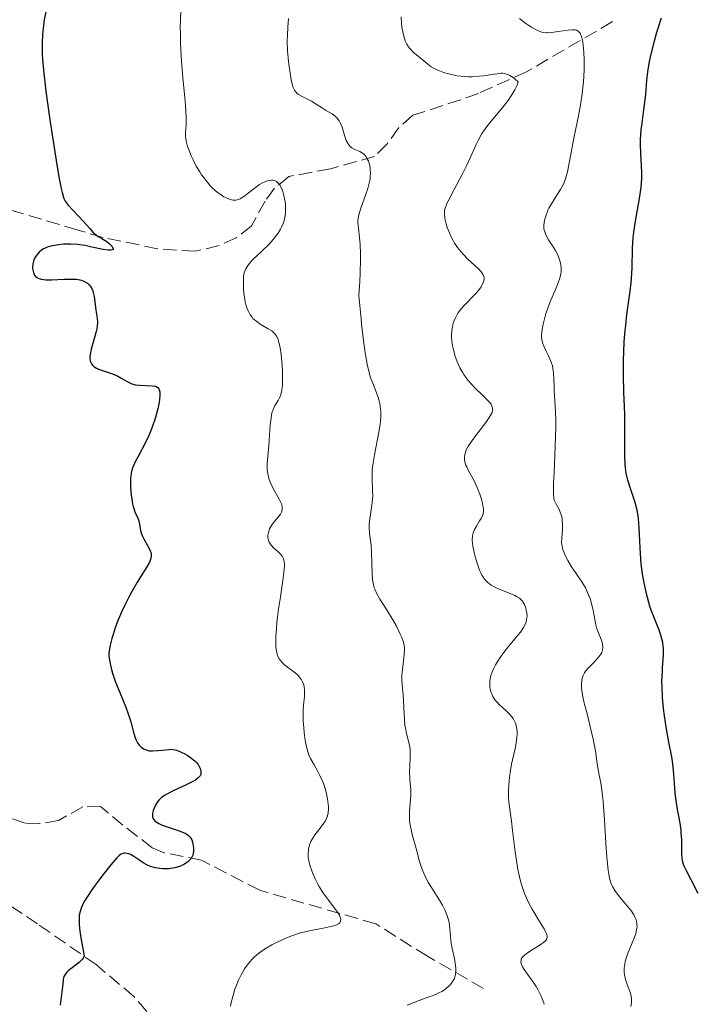
# Model space of a CAD drawing. Units: metres. Extents: x 632637 to 636127, y 4660284 to 4662647.
# Drawn here: x 634271 to 634358, y 4661919 to 4662047 of the extents above; entities that cross this region are included whole.
import ezdxf

# ---------------------------------------------------------------- set-up
doc = ezdxf.new("R2010")
doc.units = ezdxf.units.M
doc.header["$MEASUREMENT"] = 0
doc.linetypes.add('DGN Style 3', pattern=[2.435891, 1.739922, -0.695969])
for name, color, linetype, lineweight in [('Barranco lineal', 142, 'DGN Style 3', 13), ('Curva de nivel directora', 30, 'Continuous', 30), ('Curva de nivel intermedia', 30, 'Continuous', 0)]:
    doc.layers.add(name, color=color, linetype=linetype, lineweight=lineweight)

msp = doc.modelspace()

# ---------------------------------------------------------------- linework, layer by layer
at = {"layer": 'Barranco lineal', "color": 142, "linetype": 'DGN Style 3', "lineweight": 13}
for points in [[(634348.01, 4662047.17, 495.64), (634336.81, 4662040.65, 490.95), (634330.53, 4662037.83, 488.61), (634328.21, 4662036.98, 488.15), (634321.99, 4662034.97, 487.82), (634320.17, 4662033.39, 487.34), (634318.63, 4662031.23, 486.69), (634317, 4662029.6, 485.85), (634311.26, 4662028, 481.87), (634305.85, 4662027, 480.11), (634303.99, 4662025.47, 479.97), (634302.74, 4662023.78, 479.82), (634300.99, 4662020.59, 479.13), (634299, 4662019.02, 478.81), (634296.75, 4662018, 478.48), (634293.63, 4662017.27, 477.82), (634288.73, 4662017.59, 476.54), (634281.65, 4662019.05, 474.5), (634278.29, 4662020.04, 473.83), (634271.14, 4662022.18, 473.17), (634264.76, 4662024.03, 471.42)], [(634342.27, 4661878.85, 488.94), (634333.31, 4661885.02, 487.29), (634326.61, 4661888.35, 486.58), (634321.72, 4661890.7, 485.23), (634317.96, 4661893.78, 483.97), (634309.3, 4661902.7, 481.03), (634307.26, 4661904.02, 480.65), (634300.63, 4661907.07, 479.86), (634292.72, 4661912.71, 477.43), (634290.56, 4661914.58, 476.83), (634285.66, 4661920.21, 476), (634280.74, 4661924.36, 474.8), (634273.11, 4661929.65, 472.73), (634256.64, 4661940.67, 469.7), (634255.7, 4661942.92, 469.06), (634255.71, 4661945.65, 468.98)], [(634331.21, 4661921.23, 486.87), (634323.9, 4661925.44, 483.84), (634317.17, 4661929.67, 481.5), (634302.05, 4661934.04, 477.4), (634294.46, 4661937.96, 475.64), (634289.59, 4661938.93, 474.56), (634288.06, 4661939.58, 474.17), (634284.21, 4661942.54, 472.92), (634281.31, 4661944.96, 472.41), (634279, 4661944.92, 472.12), (634275.85, 4661943.13, 471.73), (634273.36, 4661942.72, 471.51), (634271.51, 4661942.77, 471.34), (634268.31, 4661943.87, 470.75), (634264.26, 4661943.51, 470.27), (634260.18, 4661945.18, 469.58), (634255.71, 4661945.65, 468.98)]]:
    msp.add_polyline3d(points, dxfattribs=at)
at = {"layer": 'Curva de nivel directora', "color": 30, "linetype": 'Continuous', "lineweight": 30, "flags": 128}
for points, elevation in [([(634274.24, 4662048.67), (634273.99, 4662047.39), (634273.83, 4662046.27), (634273.77, 4662045.6), (634273.72, 4662044.32), (634273.73, 4662042.99), (634273.77, 4662042.23), (634273.88, 4662040.87), (634274.2, 4662038.12), (634274.72, 4662034.37), (634275.54, 4662029.1), (634275.9, 4662026.96), (634276.19, 4662025.45), (634276.31, 4662024.91), (634276.39, 4662024.61), (634276.55, 4662024.14), (634276.71, 4662023.8), (634276.82, 4662023.61), (634277.08, 4662023.28), (634279.04, 4662021.2), (634279.9, 4662020.22), (634280.33, 4662019.77), (634280.77, 4662019.38), (634281, 4662019.21), (634281.48, 4662018.91), (634282.12, 4662018.53), (634282.43, 4662018.29), (634282.7, 4662018), (634282.82, 4662017.83), (634282.99, 4662017.53), (634282.81, 4662017.45), (634282.66, 4662017.42), (634282.29, 4662017.42), (634281.64, 4662017.5), (634280.2, 4662017.82), (634279.33, 4662018.01), (634278.92, 4662018.08), (634278.33, 4662018.16), (634277.43, 4662018.2), (634276.47, 4662018.17), (634275.84, 4662018.1), (634275.06, 4662017.97), (634274.72, 4662017.9), (634274.5, 4662017.83), (634274.12, 4662017.69), (634273.81, 4662017.54), (634273.64, 4662017.42), (634273.34, 4662017.16), (634273.06, 4662016.85), (634272.94, 4662016.68), (634272.77, 4662016.41), (634272.64, 4662016.12), (634272.58, 4662015.97), (634272.51, 4662015.65), (634272.46, 4662015.21), (634272.47, 4662015), (634272.52, 4662014.68), (634272.56, 4662014.52), (634272.65, 4662014.26), (634272.72, 4662014.14), (634272.86, 4662013.98), (634273.04, 4662013.84), (634273.16, 4662013.77), (634273.43, 4662013.67), (634273.59, 4662013.63), (634273.87, 4662013.58), (634274.19, 4662013.56), (634274.94, 4662013.55), (634276.58, 4662013.62), (634277.32, 4662013.65)], 475), ([(634354.34, 4662047.63), (634353.76, 4662045.74), (634353.44, 4662044.64), (634352.97, 4662042.77), (634352.8, 4662041.98), (634352.57, 4662040.62), (634352.43, 4662039.51), (634352.29, 4662037.67), (634352.22, 4662037.02)], 500), ([(634352.22, 4662037.02), (634352.05, 4662035.7), (634351.81, 4662033.94), (634351.71, 4662033.08), (634351.63, 4662031.82), (634351.62, 4662031.2), (634351.66, 4662029.99), (634351.76, 4662028.38), (634351.78, 4662027.55), (634351.77, 4662026.69), (634351.75, 4662026.24), (634351.68, 4662025.56), (634351.48, 4662024.13), (634350.96, 4662021.19), (634350.74, 4662019.74), (634350.67, 4662019.04), (634350.59, 4662017.69), (634350.52, 4662015.07), (634350.45, 4662013.76), (634350.39, 4662013.11), (634350.24, 4662011.78), (634349.85, 4662009.05), (634349.68, 4662007.65), (634349.6, 4662006.95), (634349.5, 4662005.53), (634349.43, 4662004.08), (634349.41, 4662003.11), (634349.4, 4662001.15), (634349.45, 4661998.93), (634349.55, 4661996.11), (634349.58, 4661994.84), (634349.59, 4661993.17), (634349.57, 4661991.33), (634349.57, 4661990.52), (634349.61, 4661989.54), (634349.65, 4661989.06), (634349.76, 4661988.35), (634349.93, 4661987.62), (634350.04, 4661987.24), (634350.3, 4661986.43), (634350.71, 4661985.25), (634350.91, 4661984.61), (634351.17, 4661983.58), (634351.27, 4661983.04), (634351.34, 4661982.47), (634351.44, 4661981.26), (634351.55, 4661978.63), (634351.64, 4661977.22), (634351.7, 4661976.57), (634351.87, 4661975.27), (634352.03, 4661974.3), (634352.33, 4661972.88), (634352.68, 4661971.55), (634352.88, 4661970.93), (634353.09, 4661970.34), (634353.52, 4661969.26), (634354.06, 4661967.95), (634354.28, 4661967.31), (634354.45, 4661966.67), (634354.51, 4661966.34), (634354.57, 4661965.85), (634354.59, 4661965.51), (634354.59, 4661964.81), (634354.56, 4661964.07), (634354.49, 4661963.04), (634354.46, 4661962.5), (634354.41, 4661961.22), (634354.42, 4661960.54), (634354.48, 4661959.13), (634354.61, 4661957.7), (634354.73, 4661956.77), (634355, 4661955.02), (634355.32, 4661953.33), (634355.7, 4661951.41), (634355.84, 4661950.51), (634355.96, 4661949.17), (634356.08, 4661947.33), (634356.18, 4661946.36), (634356.41, 4661944.83), (634356.76, 4661942.8), (634356.89, 4661941.87), (634356.93, 4661941.43), (634356.98, 4661940.64), (634356.98, 4661938.78), (634357.03, 4661938.19), (634357.08, 4661937.91), (634357.22, 4661937.46), (634357.32, 4661937.21), (634357.6, 4661936.61), (634358.2, 4661935.45), (634359.14, 4661933.67)], 500), ([(634277.32, 4662013.65), (634277.64, 4662013.65), (634278.17, 4662013.62), (634278.6, 4662013.55), (634278.83, 4662013.48), (634279.24, 4662013.31), (634279.61, 4662013.09), (634279.78, 4662012.95), (634280.02, 4662012.68), (634280.21, 4662012.34), (634280.29, 4662012.13), (634280.36, 4662011.9), (634280.48, 4662011.37), (634280.72, 4662009.61), (634280.87, 4662008.57), (634280.91, 4662008.05), (634280.87, 4662007.48), (634280.82, 4662007.15), (634280.75, 4662006.8), (634280.54, 4662006.05), (634280.1, 4662004.5), (634279.96, 4662003.81), (634279.93, 4662003.52), (634279.93, 4662003.34), (634279.97, 4662003.01), (634280.01, 4662002.87), (634280.13, 4662002.61), (634280.3, 4662002.39), (634280.44, 4662002.27), (634280.79, 4662002.04), (634281.03, 4662001.93), (634281.56, 4662001.73), (634282.74, 4662001.35), (634283.31, 4662001.12), (634283.58, 4662000.99), (634284.08, 4662000.7), (634284.71, 4662000.33), (634285.03, 4662000.16), (634285.37, 4662000.02), (634285.55, 4661999.96), (634285.82, 4661999.89), (634286.41, 4661999.81), (634288.06, 4661999.75), (634288.43, 4661999.69), (634288.58, 4661999.64), (634288.78, 4661999.53), (634288.92, 4661999.35), (634288.97, 4661999.24), (634289.04, 4661998.94), (634289.05, 4661998.76), (634289.05, 4661998.44), (634288.94, 4661997.61), (634288.76, 4661996.73), (634288.64, 4661996.25), (634288.43, 4661995.5), (634288.05, 4661994.36), (634287.83, 4661993.81), (634287.61, 4661993.27), (634287.13, 4661992.27), (634286.21, 4661990.55), (634285.84, 4661989.84), (634285.56, 4661989.22), (634285.45, 4661988.93), (634285.3, 4661988.38), (634285.24, 4661988.02), (634285.22, 4661987.76), (634285.2, 4661987.21), (634285.22, 4661986.51), (634285.3, 4661985.52), (634285.37, 4661985.03), (634285.49, 4661984.35), (634285.56, 4661984.04), (634285.64, 4661983.78), (634285.8, 4661983.32), (634286.12, 4661982.61), (634286.24, 4661982.28), (634286.37, 4661981.73), (634286.53, 4661980.9), (634286.66, 4661980.47), (634286.75, 4661980.25), (634286.97, 4661979.81), (634287.44, 4661978.96), (634287.66, 4661978.57), (634287.8, 4661978.25), (634287.85, 4661978.09), (634287.9, 4661977.86), (634287.91, 4661977.5), (634287.83, 4661977.11), (634287.75, 4661976.9), (634287.64, 4661976.67), (634287.35, 4661976.16), (634286.52, 4661974.88), (634286.03, 4661974.09), (634285.33, 4661972.87), (634284.98, 4661972.21), (634284.47, 4661971.18), (634283.99, 4661970.16), (634283.78, 4661969.65), (634283.58, 4661969.16), (634283.23, 4661968.22), (634282.95, 4661967.37)], 475), ([(634282.95, 4661967.37), (634282.8, 4661966.85), (634282.58, 4661965.97), (634282.44, 4661965.23), (634282.41, 4661964.83), (634282.41, 4661964.57), (634282.47, 4661964.03), (634282.59, 4661963.37), (634282.69, 4661962.98), (634282.87, 4661962.33), (634283.27, 4661961.16), (634283.82, 4661959.78), (634284.61, 4661957.89), (634284.93, 4661957.04), (634285.27, 4661955.98), (634285.66, 4661954.45), (634285.84, 4661953.88), (634285.94, 4661953.61), (634286.13, 4661953.25), (634286.35, 4661952.93), (634286.47, 4661952.79), (634286.61, 4661952.67), (634286.91, 4661952.46), (634287.26, 4661952.32), (634287.51, 4661952.25), (634287.69, 4661952.22), (634288.08, 4661952.19), (634288.8, 4661952.23), (634289.76, 4661952.34), (634290.19, 4661952.39), (634290.56, 4661952.4), (634290.73, 4661952.39), (634291.05, 4661952.33), (634291.27, 4661952.27), (634291.74, 4661952.08), (634292.29, 4661951.8), (634292.59, 4661951.63), (634293.03, 4661951.35), (634293.43, 4661951.05), (634293.61, 4661950.89), (634293.77, 4661950.73), (634294.03, 4661950.41), (634294.22, 4661950.09), (634294.31, 4661949.89), (634294.35, 4661949.75), (634294.39, 4661949.5), (634294.39, 4661949.25), (634294.36, 4661949.13), (634294.28, 4661948.96), (634294.14, 4661948.78), (634294.05, 4661948.69), (634293.67, 4661948.4), (634293.41, 4661948.24), (634292.37, 4661947.73), (634290.76, 4661946.98), (634290.05, 4661946.62), (634289.75, 4661946.44), (634289.27, 4661946.11), (634288.92, 4661945.78), (634288.74, 4661945.57), (634288.46, 4661945.13), (634288.25, 4661944.67), (634288.17, 4661944.44), (634288.09, 4661944.1), (634288.08, 4661943.77), (634288.1, 4661943.62), (634288.19, 4661943.36), (634288.26, 4661943.25), (634288.4, 4661943.08), (634288.7, 4661942.85), (634288.89, 4661942.74), (634289.36, 4661942.53), (634290.26, 4661942.22), (634291.56, 4661941.8), (634292.11, 4661941.58), (634292.35, 4661941.46), (634292.72, 4661941.22), (634292.98, 4661940.95), (634293.12, 4661940.75), (634293.19, 4661940.61), (634293.3, 4661940.32), (634293.4, 4661939.82), (634293.43, 4661939.56), (634293.42, 4661939.18), (634293.37, 4661938.8), (634293.32, 4661938.63), (634293.26, 4661938.46), (634293.1, 4661938.16), (634292.87, 4661937.9), (634292.69, 4661937.74), (634292.27, 4661937.45), (634291.75, 4661937.2), (634291.46, 4661937.1), (634290.98, 4661936.97), (634290.47, 4661936.88), (634290.2, 4661936.85), (634289.69, 4661936.84), (634289.43, 4661936.85), (634289.04, 4661936.88), (634288.45, 4661936.98), (634287.88, 4661937.14)], 475), ([(634287.88, 4661937.14), (634287.61, 4661937.24), (634287.35, 4661937.35), (634286.87, 4661937.62), (634286.43, 4661937.9), (634285.91, 4661938.26), (634285.66, 4661938.43), (634285.22, 4661938.68), (634285.02, 4661938.77), (634284.74, 4661938.85), (634284.47, 4661938.88), (634284.34, 4661938.87), (634284.11, 4661938.8), (634283.99, 4661938.74), (634283.79, 4661938.6), (634283.43, 4661938.26), (634282.64, 4661937.36), (634281.64, 4661936.11), (634281.09, 4661935.37), (634280.26, 4661934.22), (634279.52, 4661933.1), (634279.2, 4661932.58), (634278.9, 4661932.01), (634278.78, 4661931.73), (634278.65, 4661931.29), (634278.55, 4661930.81), (634278.53, 4661930.55), (634278.52, 4661929.96), (634278.53, 4661929.63), (634278.58, 4661929.08), (634278.71, 4661928.11), (634278.83, 4661927.35), (634279.19, 4661925.51), (634279.03, 4661925.21), (634278.9, 4661925.02), (634278.58, 4661924.68), (634278.2, 4661924.38), (634277.44, 4661923.83), (634277.1, 4661923.56), (634276.96, 4661923.43), (634276.78, 4661923.22), (634276.69, 4661923.08), (634276.55, 4661922.8), (634276.51, 4661922.66), (634276.44, 4661922.36), (634276.37, 4661921.47), (634276.29, 4661920.8), (634276.13, 4661919.76), (634276.07, 4661919.1)], 475)]:
    msp.add_lwpolyline(points, dxfattribs=dict(at, elevation=elevation))
at = {"layer": 'Curva de nivel intermedia', "color": 30, "linetype": 'Continuous', "lineweight": 0, "flags": 128}
for points, elevation in [([(634291.76, 4662048.74), (634291.71, 4662047.3), (634291.7, 4662046.56), (634291.71, 4662045.44), (634291.74, 4662044.3), (634291.87, 4662042.03), (634292.04, 4662039.86), (634292.28, 4662037.31), (634292.37, 4662036.26), (634292.42, 4662035.58), (634292.46, 4662034.51), (634292.46, 4662033.73), (634292.4, 4662032.71), (634292.4, 4662032.17), (634292.42, 4662031.89), (634292.5, 4662031.44), (634292.65, 4662030.91), (634292.76, 4662030.61), (634293.14, 4662029.68), (634293.38, 4662029.16), (634293.79, 4662028.37), (634294.24, 4662027.6), (634294.47, 4662027.24), (634294.71, 4662026.9), (634295.19, 4662026.29), (634295.66, 4662025.76), (634295.96, 4662025.46), (634296.52, 4662024.96), (634297.06, 4662024.56), (634297.38, 4662024.36), (634297.58, 4662024.26), (634297.98, 4662024.09), (634298.38, 4662023.97), (634298.6, 4662023.93), (634298.94, 4662023.94), (634299.3, 4662024.02), (634299.5, 4662024.11), (634299.7, 4662024.22), (634300.14, 4662024.51), (634301.48, 4662025.58), (634302.04, 4662025.96), (634302.31, 4662026.12), (634302.7, 4662026.31), (634303.08, 4662026.44), (634303.26, 4662026.48), (634303.59, 4662026.52), (634303.75, 4662026.52), (634303.99, 4662026.47), (634304.22, 4662026.36), (634304.33, 4662026.28), (634304.55, 4662026.05), (634304.65, 4662025.91), (634304.8, 4662025.65), (634304.97, 4662025.27), (634305.05, 4662025.05), (634305.16, 4662024.7), (634305.3, 4662024.11), (634305.39, 4662023.49), (634305.42, 4662023.17), (634305.43, 4662022.52), (634305.41, 4662022.2), (634305.34, 4662021.72), (634305.24, 4662021.27), (634305.14, 4662020.98), (634304.9, 4662020.41), (634304.76, 4662020.14), (634304.44, 4662019.62), (634304.08, 4662019.13), (634303.82, 4662018.81), (634303.26, 4662018.2), (634302.3, 4662017.25), (634301.12, 4662016.13), (634300.66, 4662015.64), (634300.49, 4662015.42), (634300.22, 4662014.99), (634300.05, 4662014.57), (634299.98, 4662014.28), (634299.95, 4662014.07), (634299.92, 4662013.61), (634299.92, 4662012.81), (634299.94, 4662012.38), (634300, 4662011.7), (634300.09, 4662011.02), (634300.16, 4662010.69), (634300.3, 4662010.14), (634300.39, 4662009.88), (634300.54, 4662009.51), (634300.82, 4662008.99), (634301.05, 4662008.68), (634301.17, 4662008.53), (634301.38, 4662008.33), (634301.61, 4662008.14), (634302.11, 4662007.79), (634303.16, 4662007.18)], 480), ([(634305.8, 4662047.58), (634305.7, 4662046.44), (634305.65, 4662045.37), (634305.64, 4662044.69), (634305.68, 4662043.38), (634305.8, 4662041.96), (634305.91, 4662041.08), (634306.16, 4662039.58), (634306.32, 4662038.87), (634306.41, 4662038.59), (634306.59, 4662038.23), (634306.69, 4662038.08), (634306.95, 4662037.82), (634307.11, 4662037.7), (634307.49, 4662037.47), (634308.8, 4662036.8), (634309.42, 4662036.42), (634310.22, 4662035.9), (634310.63, 4662035.65), (634311.47, 4662035.16), (634311.87, 4662034.86), (634312.12, 4662034.62), (634312.23, 4662034.49), (634312.39, 4662034.26), (634312.53, 4662034.01), (634312.77, 4662033.44), (634313.15, 4662032.23), (634313.33, 4662031.71), (634313.43, 4662031.49), (634313.65, 4662031.13), (634313.89, 4662030.87), (634314.07, 4662030.73), (634314.46, 4662030.52), (634315.1, 4662030.25), (634315.42, 4662030.06), (634315.63, 4662029.89), (634315.73, 4662029.79), (634315.88, 4662029.61), (634316.11, 4662029.21), (634316.21, 4662028.98), (634316.33, 4662028.59), (634316.42, 4662028.15), (634316.45, 4662027.91), (634316.47, 4662027.41), (634316.46, 4662027.15), (634316.42, 4662026.74), (634316.36, 4662026.31), (634316.14, 4662025.44), (634315.85, 4662024.56), (634315.27, 4662022.99), (634315, 4662022.17)], 485), ([(634335.31, 4662039.69), (634335.08, 4662039.88), (634334.65, 4662040.16), (634334.46, 4662040.26), (634334.09, 4662040.39), (634333.73, 4662040.44), (634333.49, 4662040.44), (634332.97, 4662040.38), (634332.28, 4662040.28), (634331.21, 4662040.12), (634330.63, 4662040.05), (634329.71, 4662039.99), (634329.24, 4662039.99), (634328.75, 4662040.02), (634327.79, 4662040.13), (634326.87, 4662040.31), (634326.29, 4662040.46), (634325.92, 4662040.58), (634325.27, 4662040.83), (634324.95, 4662040.98), (634324.4, 4662041.29), (634323.95, 4662041.62), (634323.18, 4662042.28), (634322.05, 4662043.21), (634321.72, 4662043.54), (634321.57, 4662043.71), (634321.43, 4662043.88), (634321.2, 4662044.25), (634321.01, 4662044.66), (634320.9, 4662044.96), (634320.72, 4662045.64), (634320.57, 4662046.46), (634320.51, 4662046.94), (634320.46, 4662047.79)], 490), ([(634335.88, 4662047.6), (634336.09, 4662047.4), (634336.57, 4662047.01), (634337.1, 4662046.65), (634337.46, 4662046.43), (634338.13, 4662046.08), (634338.69, 4662045.84), (634338.95, 4662045.77), (634339.35, 4662045.72), (634339.56, 4662045.72), (634340.04, 4662045.75), (634340.94, 4662045.89), (634342.22, 4662046.08), (634342.78, 4662046.12), (634343.19, 4662046.09), (634343.37, 4662046.04), (634343.59, 4662045.9), (634343.78, 4662045.69), (634343.86, 4662045.55), (634343.96, 4662045.28), (634344.03, 4662045.07), (634344.13, 4662044.55), (634344.23, 4662043.66), (634344.27, 4662043.13), (634344.3, 4662042.27), (634344.3, 4662040.85), (634344.22, 4662039.35), (634344.15, 4662038.58), (634344.06, 4662037.83), (634343.83, 4662036.34), (634343.56, 4662034.9), (634343, 4662032.22), (634342.13, 4662027.62), (634341.89, 4662026.7), (634341.71, 4662026.21), (634341.58, 4662025.91), (634341.24, 4662025.31), (634340.75, 4662024.56), (634340.04, 4662023.45), (634339.73, 4662022.89), (634339.6, 4662022.62), (634339.39, 4662022.08), (634339.23, 4662021.57), (634339.16, 4662021.26), (634339.08, 4662020.68), (634339.07, 4662020.33), (634339.08, 4662020.17), (634339.13, 4662019.92), (634339.26, 4662019.52), (634339.37, 4662019.3), (634339.68, 4662018.77), (634339.95, 4662018.35), (634340.36, 4662017.72), (634340.57, 4662017.37), (634340.87, 4662016.81), (634340.99, 4662016.52), (634341.2, 4662015.91), (634341.27, 4662015.6)], 495), ([(634330.94, 4661985), (634330.74, 4661985.61), (634330.35, 4661986.57), (634329.88, 4661987.53), (634329.26, 4661988.69), (634329.01, 4661989.19), (634328.92, 4661989.41), (634328.79, 4661989.81), (634328.72, 4661990.17), (634328.71, 4661990.38), (634328.76, 4661990.8), (634328.89, 4661991.23), (634328.99, 4661991.47), (634329.21, 4661991.87), (634329.72, 4661992.63), (634330.45, 4661993.6), (634331.51, 4661994.98), (634331.94, 4661995.6), (634332.22, 4661996.07), (634332.31, 4661996.27), (634332.38, 4661996.56), (634332.38, 4661996.84), (634332.35, 4661996.98), (634332.26, 4661997.2), (634332.18, 4661997.35), (634331.93, 4661997.67), (634331.69, 4661997.93), (634331.07, 4661998.53), (634330.11, 4661999.44), (634329.62, 4661999.95), (634329.15, 4662000.49), (634328.94, 4662000.77), (634328.64, 4662001.2), (634328.46, 4662001.5), (634328.13, 4662002.09), (634327.99, 4662002.39), (634327.74, 4662002.99), (634327.53, 4662003.56), (634327.42, 4662003.93), (634327.24, 4662004.61), (634327.17, 4662004.96), (634327.08, 4662005.57), (634327.04, 4662006.09), (634327.04, 4662006.4), (634327.08, 4662006.94), (634327.16, 4662007.44), (634327.21, 4662007.67), (634327.31, 4662008.01), (634327.5, 4662008.51), (634327.74, 4662008.96), (634327.88, 4662009.2), (634328.13, 4662009.55), (634328.58, 4662010.1), (634330.26, 4662011.81), (634330.67, 4662012.31), (634330.88, 4662012.62), (634331, 4662012.82), (634331.17, 4662013.19), (634331.27, 4662013.53), (634331.29, 4662013.71), (634331.25, 4662013.97), (634331.12, 4662014.27), (634331.02, 4662014.42), (634330.88, 4662014.59), (634330.54, 4662014.96), (634329.18, 4662016.24), (634328.55, 4662016.88), (634328.26, 4662017.22), (634327.83, 4662017.76), (634327.43, 4662018.34), (634327.25, 4662018.66), (634327.08, 4662018.99), (634326.76, 4662019.67), (634326.49, 4662020.37), (634326.35, 4662020.82), (634326.21, 4662021.38), (634326.16, 4662021.64), (634326.11, 4662022.16), (634326.12, 4662022.4), (634326.14, 4662022.56), (634326.21, 4662022.88), (634326.32, 4662023.23), (634326.43, 4662023.49), (634326.71, 4662024.07), (634327.38, 4662025.33), (634328.46, 4662027.34), (634328.99, 4662028.4), (634329.68, 4662029.92), (634330.25, 4662031.18), (634330.54, 4662031.77), (634330.99, 4662032.59), (634331.23, 4662032.97), (634331.76, 4662033.68), (634333.56, 4662035.81), (634334.42, 4662036.92), (634334.81, 4662037.49), (634335.3, 4662038.31), (634335.54, 4662038.81), (634335.62, 4662039.04), (634335.7, 4662039.35), (634335.31, 4662039.69)], 490), ([(634315, 4662022.17), (634314.92, 4662021.8), (634314.85, 4662021.24), (634314.85, 4662020.95), (634314.9, 4662020.28), (634315.07, 4662019.06), (634315.14, 4662018.16), (634315.19, 4662016.96), (634315.19, 4662016.23), (634315.15, 4662014.43), (634315.09, 4662013.36), (634314.96, 4662011.5), (634315.22, 4662008.88), (634315.37, 4662007.4), (634315.67, 4662005), (634315.8, 4662004.04), (634316.06, 4662002.54), (634316.3, 4662001.46), (634316.46, 4662000.92), (634316.77, 4662000.07), (634317.24, 4661998.94), (634317.45, 4661998.37), (634317.63, 4661997.77), (634317.7, 4661997.45), (634317.8, 4661996.76), (634317.82, 4661996.39), (634317.82, 4661995.8), (634317.77, 4661995.15), (634317.72, 4661994.69), (634317.57, 4661993.72), (634316.99, 4661990.77), (634316.77, 4661989.44), (634316.71, 4661988.85), (634316.69, 4661988.49), (634316.68, 4661987.83), (634316.69, 4661987.24), (634316.74, 4661986.51), (634316.76, 4661986.16), (634316.77, 4661985.38), (634316.74, 4661984.98), (634316.64, 4661984.16), (634316.38, 4661982.48), (634316.32, 4661981.68), (634316.31, 4661981.29), (634316.36, 4661980.52), (634316.55, 4661978.97), (634316.63, 4661978.11), (634316.68, 4661975.21), (634316.73, 4661974.57), (634316.77, 4661974.27), (634316.86, 4661973.83), (634316.98, 4661973.41), (634317.07, 4661973.15), (634317.3, 4661972.65), (634317.7, 4661971.94), (634318.67, 4661970.5), (634319.41, 4661969.27), (634319.86, 4661968.44), (634320.36, 4661967.4), (634320.56, 4661966.95), (634320.77, 4661966.37), (634320.84, 4661966.12), (634320.92, 4661965.66), (634320.93, 4661965.36), (634320.88, 4661964.71), (634320.63, 4661962.81), (634320.57, 4661962.11), (634320.56, 4661961.78), (634320.56, 4661961.44), (634320.6, 4661960.8), (634320.74, 4661959.51), (634320.8, 4661958.84), (634320.83, 4661957.76), (634320.89, 4661956.27), (634320.97, 4661955.53), (634321.03, 4661955.17), (634321.19, 4661954.47), (634321.52, 4661953.13), (634321.63, 4661952.47), (634321.65, 4661952.14), (634321.66, 4661951.48), (634321.59, 4661950.16), (634321.58, 4661949.49), (634321.62, 4661948.49), (634321.72, 4661947.12), (634321.73, 4661946.42), (634321.66, 4661945.35), (634321.58, 4661944.37), (634321.56, 4661943.87), (634321.58, 4661943.12), (634321.62, 4661942.73), (634321.76, 4661941.95), (634321.95, 4661941.14), (634322.41, 4661939.5), (634322.87, 4661937.78), (634323.16, 4661936.89), (634323.54, 4661935.97), (634323.77, 4661935.5), (634324.03, 4661935.02), (634324.63, 4661934.05), (634325.46, 4661932.75)], 485), ([(634341.27, 4662015.6), (634341.32, 4662015.12), (634341.31, 4662014.62), (634341.26, 4662014.29), (634341.1, 4662013.62), (634340.99, 4662013.28), (634340.73, 4662012.6), (634339.85, 4662010.58), (634339.65, 4662010.09), (634339.33, 4662009.15), (634339.09, 4662008.28), (634338.97, 4662007.75), (634338.82, 4662006.82), (634338.78, 4662006.27), (634338.78, 4662006.03), (634338.83, 4662005.61), (634338.9, 4662005.34), (634339.12, 4662004.8), (634339.34, 4662004.34), (634339.69, 4662003.65), (634339.86, 4662003.27), (634340.08, 4662002.68), (634340.17, 4662002.36), (634340.24, 4662002.04), (634340.33, 4662001.36), (634340.38, 4662000.65), (634340.41, 4661999.65), (634340.43, 4661999.13), (634340.59, 4661996.39), (634340.62, 4661995.14), (634340.62, 4661994.42), (634340.54, 4661991.9), (634340.39, 4661988.46), (634340.33, 4661987.05), (634340.31, 4661986.04), (634340.32, 4661985.66), (634340.37, 4661985.1), (634340.43, 4661984.83), (634340.48, 4661984.68), (634340.61, 4661984.4), (634341, 4661983.7), (634341.21, 4661983.28), (634341.37, 4661982.8), (634341.43, 4661982.54), (634341.47, 4661982.26), (634341.5, 4661981.66), (634341.48, 4661981.04), (634341.4, 4661979.92), (634341.38, 4661979.36), (634341.39, 4661979.12), (634341.44, 4661978.79), (634341.58, 4661978.28), (634341.8, 4661977.76), (634341.94, 4661977.46), (634342.2, 4661976.98), (634342.68, 4661976.18), (634343.28, 4661975.3), (634344.1, 4661974.07), (634344.47, 4661973.44), (634344.63, 4661973.13), (634344.9, 4661972.52), (634345.13, 4661971.91), (634345.25, 4661971.51), (634345.45, 4661970.7), (634345.62, 4661969.78), (634345.84, 4661968.62), (634345.98, 4661968.08), (634346.25, 4661967.34), (634346.6, 4661966.48), (634346.72, 4661966.1), (634346.76, 4661965.76), (634346.76, 4661965.6), (634346.72, 4661965.36), (634346.6, 4661965), (634346.5, 4661964.81), (634346.24, 4661964.43), (634345.68, 4661963.81), (634344.85, 4661962.97), (634344.51, 4661962.56), (634344.38, 4661962.37), (634344.18, 4661962), (634344.06, 4661961.64), (634344.02, 4661961.4), (634343.98, 4661960.91), (634343.99, 4661960.37), (634344.02, 4661960.06), (634344.1, 4661959.51), (634344.32, 4661958.43), (634344.69, 4661957), (634345.25, 4661954.8), (634345.5, 4661953.71), (634345.78, 4661952.22), (634346.02, 4661950.51), (634346.14, 4661949.76), (634346.27, 4661949.05), (634346.47, 4661948.04), (634346.57, 4661947.44), (634346.71, 4661946.33), (634346.78, 4661945.65), (634346.96, 4661943.16), (634347.18, 4661939.5)], 495), ([(634303.16, 4662007.18), (634303.61, 4662006.89), (634303.94, 4662006.61), (634304.08, 4662006.46), (634304.25, 4662006.2), (634304.4, 4662005.9), (634304.47, 4662005.72), (634304.56, 4662005.43), (634304.71, 4662004.71), (634304.84, 4662003.8), (634304.97, 4662002.41), (634305.01, 4662001.7), (634305.03, 4662000.7), (634305.02, 4662000.25), (634305, 4661999.85), (634304.93, 4661999.17), (634304.8, 4661998.63), (634304.7, 4661998.34), (634304.46, 4661997.84), (634304.03, 4661997.16), (634303.83, 4661996.74), (634303.65, 4661996.22), (634303.58, 4661995.9), (634303.52, 4661995.55), (634303.43, 4661994.72), (634303.25, 4661991.93), (634303.03, 4661989.56), (634303.02, 4661988.89), (634303.05, 4661988.57), (634303.09, 4661988.26), (634303.23, 4661987.66), (634303.44, 4661987.09), (634303.61, 4661986.72), (634304.01, 4661985.98), (634304.64, 4661984.89), (634304.88, 4661984.38), (634304.97, 4661984.04), (634304.99, 4661983.88), (634304.99, 4661983.65), (634304.95, 4661983.43), (634304.89, 4661983.29), (634304.74, 4661983.01), (634304.43, 4661982.6), (634303.95, 4661982.04), (634303.72, 4661981.75), (634303.45, 4661981.33), (634303.34, 4661981.12), (634303.22, 4661980.79), (634303.13, 4661980.46), (634303.11, 4661980.29), (634303.11, 4661979.97), (634303.13, 4661979.81), (634303.19, 4661979.59), (634303.28, 4661979.37), (634303.36, 4661979.23), (634303.55, 4661978.97), (634303.9, 4661978.61), (634304.4, 4661978.17), (634304.62, 4661977.96), (634304.88, 4661977.69), (634304.98, 4661977.54), (634305.11, 4661977.3), (634305.2, 4661977.02), (634305.23, 4661976.86), (634305.26, 4661976.47), (634305.27, 4661976.25), (634305.25, 4661975.87), (634305.21, 4661975.43), (634305.08, 4661974.4), (634304.7, 4661971.94), (634304.51, 4661970.64), (634304.3, 4661968.94), (634304.22, 4661968.14), (634304.15, 4661967.03), (634304.15, 4661966.07), (634304.17, 4661965.65), (634304.22, 4661965.17), (634304.27, 4661964.96), (634304.35, 4661964.67), (634304.41, 4661964.5), (634304.57, 4661964.19), (634304.78, 4661963.91), (634304.95, 4661963.73), (634305.34, 4661963.38), (634306.49, 4661962.51), (634306.87, 4661962.18), (634307.05, 4661962), (634307.38, 4661961.63), (634307.51, 4661961.43), (634307.68, 4661961.12), (634307.8, 4661960.79), (634307.85, 4661960.56), (634307.9, 4661960.07), (634307.9, 4661959.82), (634307.87, 4661959.28), (634307.77, 4661958.14), (634307.72, 4661957.54), (634307.71, 4661957.07), (634307.73, 4661956.11), (634307.79, 4661955.18), (634307.85, 4661954.59)], 480), ([(634336.72, 4661933.25), (634336.55, 4661933.64), (634336.32, 4661934.26), (634336.02, 4661935.25), (634335.76, 4661936.36), (634335.64, 4661936.97), (634335.53, 4661937.63), (634335.33, 4661939.03), (634335, 4661941.83), (634334.85, 4661943.04), (634334.5, 4661945.51), (634334.45, 4661946.21), (634334.44, 4661946.58), (634334.45, 4661947.13), (634334.55, 4661948.36), (634334.69, 4661949.38), (634334.87, 4661950.45), (634334.98, 4661951.01), (634335.31, 4661952.51), (634335.46, 4661953.26), (634335.55, 4661953.98), (634335.58, 4661954.32), (634335.58, 4661954.77), (634335.56, 4661954.99), (634335.52, 4661955.3), (634335.4, 4661955.74), (634335.21, 4661956.15), (634335.05, 4661956.4), (634334.67, 4661956.87), (634334.24, 4661957.31), (634333.62, 4661957.88), (634333.31, 4661958.17), (634332.89, 4661958.61), (634332.7, 4661958.85), (634332.42, 4661959.29), (634332.31, 4661959.52), (634332.17, 4661959.88), (634332.08, 4661960.26), (634332.04, 4661960.46), (634332.01, 4661960.86), (634332.02, 4661961.06), (634332.04, 4661961.38), (634332.11, 4661961.81), (634332.17, 4661962.03), (634332.27, 4661962.37), (634332.49, 4661962.88), (634332.76, 4661963.41), (634332.98, 4661963.76), (634333.46, 4661964.47), (634334.25, 4661965.51), (634335.3, 4661966.77), (634335.74, 4661967.31), (634336.02, 4661967.67), (634336.43, 4661968.27), (634336.68, 4661968.75), (634336.78, 4661969.04), (634336.82, 4661969.21), (634336.86, 4661969.56), (634336.87, 4661969.75), (634336.84, 4661970.15), (634336.77, 4661970.53), (634336.71, 4661970.79), (634336.54, 4661971.25), (634336.39, 4661971.52), (634336.31, 4661971.65), (634336.16, 4661971.83), (634335.88, 4661972.08), (634335.52, 4661972.31), (634335.3, 4661972.43), (634334.48, 4661972.77), (634333.25, 4661973.26), (634332.67, 4661973.52), (634332.22, 4661973.77), (634332.01, 4661973.91), (634331.72, 4661974.15), (634331.46, 4661974.41), (634331.34, 4661974.56), (634331.11, 4661974.9), (634331, 4661975.08), (634330.84, 4661975.4), (634330.69, 4661975.74), (634330.4, 4661976.51), (634330.16, 4661977.33), (634330.02, 4661977.88), (634329.82, 4661978.87), (634329.78, 4661979.19), (634329.74, 4661979.73), (634329.77, 4661980.18), (634329.82, 4661980.44), (634329.86, 4661980.61), (634329.99, 4661980.93), (634330.27, 4661981.46), (634330.7, 4661982.15), (634330.89, 4661982.46), (634331.08, 4661982.85), (634331.14, 4661983.05), (634331.19, 4661983.36), (634331.19, 4661983.73), (634331.17, 4661983.94), (634331.04, 4661984.62), (634330.94, 4661985)], 490), ([(634307.85, 4661954.59), (634307.99, 4661953.54), (634308.13, 4661952.74), (634308.21, 4661952.4), (634308.35, 4661951.93), (634308.44, 4661951.7), (634308.67, 4661951.22), (634309.13, 4661950.38), (634309.61, 4661949.52), (634309.85, 4661949.06), (634310.19, 4661948.32), (634310.34, 4661947.94), (634310.6, 4661947.15), (634310.74, 4661946.62), (634310.89, 4661945.94), (634310.94, 4661945.62), (634311, 4661944.93), (634311, 4661944.63), (634310.95, 4661944.08), (634310.83, 4661943.59), (634310.71, 4661943.29), (634310.61, 4661943.1), (634310.38, 4661942.73), (634309.92, 4661942.11), (634309.25, 4661941.27), (634308.96, 4661940.85), (634308.74, 4661940.46), (634308.65, 4661940.26), (634308.53, 4661939.94), (634308.42, 4661939.38), (634308.36, 4661938.71), (634308.36, 4661938.31), (634308.5, 4661937.7), (634308.6, 4661937.31), (634308.84, 4661936.57), (634308.98, 4661936.22), (634309.27, 4661935.55), (634309.59, 4661934.92), (634309.81, 4661934.53), (634310.29, 4661933.77), (634311.13, 4661932.6), (634312.1, 4661931.3), (634312.43, 4661930.78), (634312.55, 4661930.51), (634312.59, 4661930.39), (634312.62, 4661930.23), (634312.59, 4661930.01), (634312.47, 4661929.82), (634312.38, 4661929.73), (634312.21, 4661929.62), (634312.06, 4661929.55), (634311.69, 4661929.42), (634311.35, 4661929.33), (634310.53, 4661929.15), (634308.49, 4661928.76), (634307.38, 4661928.48), (634306.83, 4661928.31), (634305.74, 4661927.92), (634304.7, 4661927.47), (634304.05, 4661927.16), (634303.65, 4661926.94), (634302.9, 4661926.52), (634302.53, 4661926.28), (634301.89, 4661925.82), (634301.36, 4661925.36), (634301.05, 4661925.07), (634300.54, 4661924.48), (634300.06, 4661923.81), (634299.79, 4661923.35), (634299.62, 4661923.03), (634299.3, 4661922.34), (634298.98, 4661921.57), (634298.83, 4661921.16), (634298.62, 4661920.5), (634298.34, 4661919.44), (634298.24, 4661918.95)], 480), ([(634347.18, 4661939.5), (634347.31, 4661937.9), (634347.45, 4661936.64), (634347.53, 4661936.12), (634347.59, 4661935.82), (634347.72, 4661935.28), (634347.89, 4661934.81), (634348.01, 4661934.53), (634348.31, 4661934.01), (634348.51, 4661933.72), (634348.95, 4661933.14), (634349.88, 4661932.05), (634350.3, 4661931.54), (634350.48, 4661931.31), (634350.77, 4661930.86), (634350.98, 4661930.44), (634351.08, 4661930.18), (634351.13, 4661930.01), (634351.19, 4661929.67), (634351.2, 4661929.29), (634351.19, 4661929.1), (634351.11, 4661928.69), (634351.03, 4661928.39), (634350.78, 4661927.71), (634349.98, 4661925.74), (634349.75, 4661925.07), (634349.66, 4661924.75), (634349.6, 4661924.44), (634349.53, 4661923.88), (634349.53, 4661923.36), (634349.57, 4661923.04), (634349.7, 4661922.43), (634349.92, 4661921.78), (634350.22, 4661920.99), (634350.35, 4661920.64), (634350.46, 4661920.21), (634350.49, 4661919.99), (634350.5, 4661919.61), (634350.48, 4661919.4), (634350.41, 4661918.9)], 495), ([(634325.46, 4661932.75), (634325.84, 4661932.11), (634326.17, 4661931.48), (634326.31, 4661931.18), (634326.48, 4661930.73), (634326.57, 4661930.44), (634326.71, 4661929.87), (634326.83, 4661929.05), (634326.91, 4661928.02), (634326.96, 4661927.52), (634327.01, 4661927.16), (634327.13, 4661926.45), (634327.42, 4661925.15), (634327.53, 4661924.57), (634327.61, 4661923.88), (634327.61, 4661923.57), (634327.57, 4661923.14), (634327.53, 4661922.94), (634327.42, 4661922.57), (634327.34, 4661922.4), (634327.14, 4661922.08), (634326.91, 4661921.79), (634326.74, 4661921.61), (634326.38, 4661921.29), (634325.99, 4661921.01), (634325.77, 4661920.88), (634325.39, 4661920.68), (634324.64, 4661920.35), (634323.61, 4661919.97), (634322.04, 4661919.38), (634321.27, 4661919.06)], 485), ([(634339.11, 4661919.19), (634339.06, 4661919.39), (634338.89, 4661919.83), (634338.66, 4661920.34), (634338.27, 4661921.1), (634338.05, 4661921.49), (634337.54, 4661922.31), (634337.04, 4661923), (634336.49, 4661923.74), (634336.28, 4661924.07), (634336.14, 4661924.36), (634336.1, 4661924.5), (634336.07, 4661924.72), (634336.1, 4661924.94), (634336.13, 4661925.05), (634336.26, 4661925.28), (634336.36, 4661925.4), (634336.54, 4661925.58), (634336.77, 4661925.77), (634337.34, 4661926.16), (634338.59, 4661926.93), (634339.08, 4661927.28), (634339.31, 4661927.5), (634339.39, 4661927.61), (634339.47, 4661927.77), (634339.49, 4661927.87), (634339.49, 4661928.11), (634339.43, 4661928.37), (634339.34, 4661928.56), (634339.1, 4661929.01), (634338.51, 4661929.99), (634337.55, 4661931.6), (634337.08, 4661932.47), (634336.72, 4661933.25)], 490)]:
    msp.add_lwpolyline(points, dxfattribs=dict(at, elevation=elevation))

doc.saveas('drawing.dxf')
